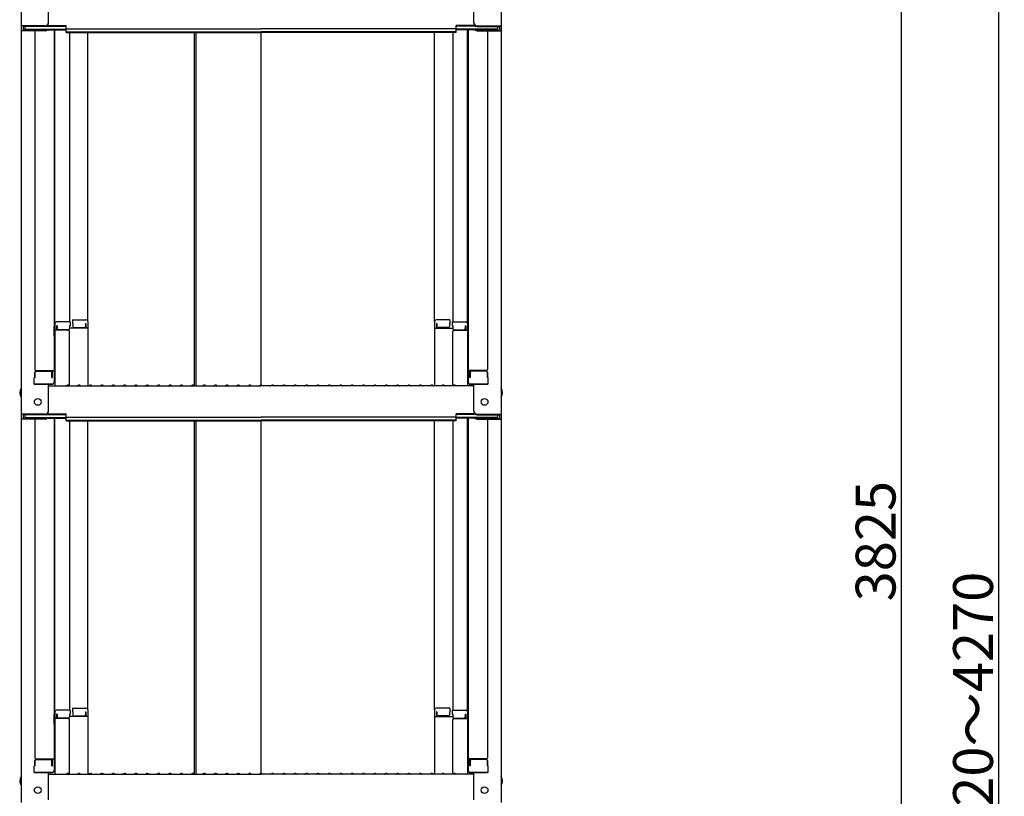
# Model space of a CAD drawing. Extents: x 3666 to 7666, y -21969 to -19199.
# Drawn here: x 6391 to 6824, y -20839 to -20497 of the extents above; entities that cross this region are included whole.
import ezdxf

# ---------------------------------------------------------------- set-up
doc = ezdxf.new("R2010")
doc.units = 0
doc.header["$MEASUREMENT"] = 0
doc.layers.get('0').update_dxf_attribs({"color": 4, "linetype": 'CONTINUOUS'})
doc.layers.get('DEFPOINTS').update_dxf_attribs({"linetype": 'CONTINUOUS'})
doc.layers.add('sunpou', color=7, linetype='CONTINUOUS', lineweight=18)
doc.styles.get("Standard").update_dxf_attribs({"font": 'simplex.shx', "width": 0.7, "bigfont": 'bigfont.shx'})
doc.dimstyles.new('一般寸法', dxfattribs={"dimscale": 5, "dimtxt": 3.5, "dimasz": 1, "dimexe": 0.5, "dimexo": 2, "dimgap": 0.5, "dimtad": 1, "dimdec": 1, "dimzin": 9, "dimdsep": 46, "dimtxsty": 'Standard', "dimblk1": 'ORIGIN', "dimblk2": 'ORIGIN', "dimsah": 1, "dimcen": 1, "dimclrd": 11, "dimclre": 11, "dimclrt": 2, "dimadec": 1, "dimazin": 2, "dimtfac": 1, "dimtdec": 1, "dimtmove": 2, "dimatfit": 3, "dimldrblk": 'OPEN', "dimfxl": 1, "dimtolj": 1, "dimtzin": 9, "dimarcsym": 0})

# ---------------------------------------------------------------- blocks, each defined once
blk = doc.blocks.new('_ORIGIN')
at = {"color": 0, "linetype": 'ByBlock'}
blk.add_line((0, 0), (-1, 0), dxfattribs=at)
blk.add_circle((0, 0), 0.5, dxfattribs=at)
blk = doc.blocks.new('*D43')
at = {"layer": 'DEFPOINTS', "color": 0, "transparency": 16777216}
for p in [(6751.26, -19772.47), (6751.26, -21932.52), (6821.37, -21932.52)]:
    blk.add_point(p, dxfattribs=at)
at = {"layer": 'sunpou', "color": 11, "lineweight": -2, "transparency": 16777216}
for p, q in [((6761.26, -19772.47), (6823.87, -19772.47)), ((6821.37, -19777.47), (6821.37, -21927.52)), ((6761.26, -21932.52), (6823.87, -21932.52))]:
    blk.add_line(p, q, dxfattribs=at)
at = {"layer": 'sunpou', "color": 11, "lineweight": -2, "transparency": 16777216, "xscale": 5, "yscale": 5, "zscale": 5}
for p, rotation in [((6821.37, -19772.47), 90), ((6821.37, -21932.52), 270)]:
    blk.add_blockref('_ORIGIN', p, dxfattribs=dict(at, rotation=rotation))
at = {"layer": 'sunpou', "color": 2, "transparency": 16777216, "insert": (6810.12, -20852.5), "char_height": 17.5, "attachment_point": 5, "rotation": 90}
blk.add_mtext('\\A1;適応階高3920～4270', dxfattribs=at)
blk = doc.blocks.new('_OPEN')
at = {"color": 0, "linetype": 'ByBlock'}
for p, q in [((-1, 0.167), (0, 0)), ((0, 0), (-1, -0.167)), ((0, 0), (-1, 0))]:
    blk.add_line(p, q, dxfattribs=at)
blk = doc.blocks.new('*D44')
at = {"layer": 'DEFPOINTS', "color": 0, "transparency": 16777216}
for p in [(6603.44, -19770.22), (6579.96, -21682.52), (6778.54, -21682.52)]:
    blk.add_point(p, dxfattribs=at)
at = {"layer": 'sunpou', "color": 11, "lineweight": -2, "transparency": 16777216}
for p, q in [((6613.44, -19770.22), (6781.04, -19770.22)), ((6778.54, -19775.22), (6778.54, -21677.52)), ((6589.96, -21682.52), (6781.04, -21682.52))]:
    blk.add_line(p, q, dxfattribs=at)
at = {"layer": 'sunpou', "color": 11, "lineweight": -2, "transparency": 16777216, "xscale": 5, "yscale": 5, "zscale": 5}
for p, rotation in [((6778.54, -19770.22), 90), ((6778.54, -21682.52), 270)]:
    blk.add_blockref('_ORIGIN', p, dxfattribs=dict(at, rotation=rotation))
at = {"layer": 'sunpou', "color": 2, "transparency": 16777216, "insert": (6767.29, -20726.37), "char_height": 17.5, "attachment_point": 5, "rotation": 90}
blk.add_mtext('\\A1;3825', dxfattribs=at)

msp = doc.modelspace()

# ---------------------------------------------------------------- linework, layer by layer
for p, q in [((6391.674, -20331.062), (6391.674, -20499.689)), ((6602.674, -20331.062), (6602.674, -20499.689)), ((6403.674, -20498.463), (6403.674, -20486.456)), ((6590.674, -20498.463), (6590.674, -20486.456)), ((6391.674, -20499.689), (6391.674, -20501.861)), ((6402.174, -20499.689), (6391.674, -20499.689)), ((6402.828, -20499.813), (6411.474, -20499.813)), ((6403.219, -20499.539), (6411.474, -20499.539)), ((6411.474, -20501), (6411.474, -20499.539)), ((6591.129, -20499.539), (6582.874, -20499.539)), ((6582.874, -20501), (6582.874, -20499.539)), ((6591.52, -20499.813), (6582.874, -20499.813)), ((6592.174, -20499.689), (6602.674, -20499.689)), ((6602.674, -20499.689), (6602.674, -20501.861)), ((6391.674, -20501.861), (6391.674, -20670.489)), ((6402.174, -20501.861), (6391.674, -20501.861)), ((6392.474, -20499.963), (6392.474, -20501.587)), ((6402.174, -20499.963), (6392.474, -20499.963)), ((6402.174, -20501.587), (6392.474, -20501.587)), ((6393.274, -20499.963), (6393.274, -20501.213)), ((6393.274, -20501.213), (6411.474, -20501.213)), ((6397.674, -20501.861), (6397.674, -20650.834)), ((6402.714, -20501.487), (6411.474, -20501.487)), ((6406.174, -20501.487), (6406.174, -20656.456)), ((6406.424, -20630.716), (6406.424, -20501.487)), ((6411.474, -20501), (6497.174, -20501)), ((6411.474, -20502.674), (6411.474, -20501.213)), ((6411.474, -20502.4), (6497.174, -20502.4)), ((6411.474, -20502.674), (6497.174, -20502.674)), ((6412.924, -20502.674), (6412.924, -20629.916)), ((6420.924, -20629.753), (6420.924, -20502.674)), ((6467.679, -20502.674), (6467.679, -20657.884)), ((6468.429, -20502.674), (6468.429, -20658.089)), ((6582.874, -20501), (6497.174, -20501)), ((6582.874, -20502.4), (6497.174, -20502.4)), ((6497.174, -20657.739), (6497.174, -20502.674)), ((6582.874, -20502.674), (6497.174, -20502.674)), ((6573.424, -20629.753), (6573.424, -20502.674)), ((6581.424, -20502.674), (6581.424, -20629.916)), ((6601.074, -20501.213), (6582.874, -20501.213)), ((6582.874, -20502.674), (6582.874, -20501.213)), ((6591.634, -20501.487), (6582.874, -20501.487)), ((6587.924, -20630.716), (6587.924, -20501.487)), ((6588.174, -20501.487), (6588.174, -20656.456)), ((6592.174, -20499.963), (6601.874, -20499.963)), ((6592.174, -20501.587), (6601.874, -20501.587)), ((6592.174, -20501.861), (6602.674, -20501.861)), ((6596.674, -20501.861), (6596.674, -20650.834)), ((6601.074, -20499.963), (6601.074, -20501.213)), ((6601.874, -20499.963), (6601.874, -20501.587)), ((6602.674, -20501.861), (6602.674, -20670.489)), ((6414.174, -20628.953), (6420.124, -20628.953)), ((6414.174, -20628.953), (6414.174, -20630.633)), ((6580.174, -20628.953), (6574.224, -20628.953)), ((6580.174, -20628.953), (6580.174, -20630.633)), ((6406.174, -20631.755), (6406.174, -20636.505)), ((6406.174, -20631.755), (6406.424, -20631.755)), ((6406.174, -20636.028), (6406.174, -20631.778)), ((6406.174, -20631.778), (6406.424, -20631.778)), ((6406.424, -20630.716), (6406.424, -20658.089)), ((6412.424, -20633.588), (6406.424, -20633.588)), ((6413.174, -20629.916), (6407.224, -20629.916)), ((6407.224, -20631.597), (6407.224, -20633.588)), ((6407.424, -20631.597), (6407.224, -20631.597)), ((6407.424, -20631.597), (6407.424, -20632.842)), ((6412.424, -20633.342), (6407.924, -20633.342)), ((6412.924, -20631.597), (6412.924, -20632.842)), ((6413.174, -20631.597), (6412.924, -20631.597)), ((6420.924, -20632.625), (6412.924, -20632.625)), ((6413.174, -20629.916), (6413.174, -20631.597)), ((6414.174, -20630.633), (6414.424, -20630.633)), ((6414.424, -20630.633), (6414.424, -20631.879)), ((6414.924, -20632.379), (6419.424, -20632.379)), ((6419.924, -20630.633), (6420.124, -20630.633)), ((6419.924, -20630.633), (6419.924, -20631.879)), ((6420.124, -20630.633), (6420.124, -20632.625)), ((6420.924, -20629.753), (6420.924, -20658.089)), ((6573.424, -20629.753), (6573.424, -20658.089)), ((6573.424, -20632.625), (6581.424, -20632.625)), ((6574.424, -20630.633), (6574.224, -20630.633)), ((6574.224, -20630.633), (6574.224, -20632.625)), ((6574.424, -20630.633), (6574.424, -20631.879)), ((6579.424, -20632.379), (6574.924, -20632.379)), ((6579.924, -20630.633), (6579.924, -20631.879)), ((6580.174, -20630.633), (6579.924, -20630.633)), ((6581.174, -20629.916), (6587.124, -20629.916)), ((6581.174, -20629.916), (6581.174, -20631.597)), ((6581.174, -20631.597), (6581.424, -20631.597)), ((6581.424, -20631.597), (6581.424, -20632.842)), ((6581.924, -20633.342), (6586.424, -20633.342)), ((6581.924, -20633.588), (6587.924, -20633.588)), ((6586.924, -20631.597), (6586.924, -20632.842)), ((6586.924, -20631.597), (6587.124, -20631.597)), ((6587.124, -20631.597), (6587.124, -20633.588)), ((6587.924, -20630.716), (6587.924, -20658.089)), ((6588.174, -20631.755), (6587.924, -20631.755)), ((6588.174, -20631.778), (6587.924, -20631.778)), ((6588.174, -20631.755), (6588.174, -20636.505)), ((6588.174, -20636.028), (6588.174, -20631.778)), ((6406.174, -20636.028), (6406.424, -20636.028)), ((6406.174, -20636.505), (6406.424, -20636.505)), ((6412.924, -20658.025), (6412.924, -20634.088)), ((6581.424, -20658.025), (6581.424, -20634.088)), ((6588.174, -20636.028), (6587.924, -20636.028)), ((6588.174, -20636.505), (6587.924, -20636.505)), ((6397.674, -20654.406), (6397.424, -20654.492)), ((6397.424, -20657.256), (6397.424, -20654.492)), ((6397.674, -20652.084), (6397.674, -20654.406)), ((6397.674, -20654.406), (6397.674, -20652.084)), ((6398.174, -20651.334), (6406.174, -20651.334)), ((6398.174, -20651.584), (6404.674, -20651.584)), ((6405.174, -20654.406), (6405.174, -20652.084)), ((6405.174, -20654.406), (6405.374, -20654.406)), ((6405.374, -20654.406), (6405.374, -20651.334)), ((6596.174, -20651.334), (6588.174, -20651.334)), ((6588.974, -20654.406), (6588.974, -20651.334)), ((6589.174, -20654.406), (6588.974, -20654.406)), ((6589.174, -20654.406), (6589.174, -20652.084)), ((6596.174, -20651.584), (6589.674, -20651.584)), ((6596.674, -20654.406), (6596.674, -20652.084)), ((6596.674, -20652.084), (6596.674, -20654.406)), ((6596.674, -20654.406), (6596.924, -20654.492)), ((6596.924, -20657.256), (6596.924, -20654.492)), ((6397.424, -20657.256), (6405.374, -20657.256)), ((6405.174, -20657.256), (6397.674, -20657.256)), ((6403.674, -20669.262), (6403.674, -20657.256)), ((6403.674, -20658.089), (6497.174, -20658.089)), ((6405.374, -20657.256), (6405.174, -20657.256)), ((6411.698, -20657.866), (6411.349, -20658.068)), ((6412.65, -20657.866), (6412.999, -20658.068)), ((6416.698, -20657.866), (6416.349, -20658.068)), ((6417.65, -20657.866), (6417.999, -20658.068)), ((6421.698, -20657.866), (6421.349, -20658.068)), ((6422.65, -20657.866), (6422.999, -20658.068)), ((6426.698, -20657.866), (6426.349, -20658.068)), ((6427.65, -20657.866), (6427.999, -20658.068)), ((6431.698, -20657.866), (6431.349, -20658.068)), ((6432.65, -20657.866), (6432.999, -20658.068)), ((6436.698, -20657.866), (6436.349, -20658.068)), ((6437.65, -20657.866), (6437.999, -20658.068)), ((6441.698, -20657.866), (6441.349, -20658.068)), ((6442.65, -20657.866), (6442.999, -20658.068)), ((6446.698, -20657.866), (6446.349, -20658.068)), ((6447.65, -20657.866), (6447.999, -20658.068)), ((6451.698, -20657.866), (6451.349, -20658.068)), ((6452.65, -20657.866), (6452.999, -20658.068)), ((6456.698, -20657.866), (6456.349, -20658.068)), ((6457.65, -20657.866), (6457.999, -20658.068)), ((6461.698, -20657.866), (6461.349, -20658.068)), ((6462.65, -20657.866), (6462.999, -20658.068)), ((6466.698, -20657.866), (6466.349, -20658.068)), ((6467.65, -20657.866), (6467.999, -20658.068)), ((6471.698, -20657.866), (6471.349, -20658.068)), ((6472.65, -20657.866), (6472.999, -20658.068)), ((6476.698, -20657.866), (6476.349, -20658.068)), ((6477.65, -20657.866), (6477.999, -20658.068)), ((6481.698, -20657.866), (6481.349, -20658.068)), ((6482.65, -20657.866), (6482.999, -20658.068)), ((6486.698, -20657.866), (6486.349, -20658.068)), ((6487.65, -20657.866), (6487.999, -20658.068)), ((6491.698, -20657.866), (6491.349, -20658.068)), ((6492.65, -20657.866), (6492.999, -20658.068)), ((6496.698, -20657.866), (6496.349, -20658.068)), ((6590.674, -20658.089), (6497.174, -20658.089)), ((6497.65, -20657.866), (6497.999, -20658.068)), ((6501.698, -20657.866), (6501.349, -20658.068)), ((6502.65, -20657.866), (6502.999, -20658.068)), ((6506.698, -20657.866), (6506.349, -20658.068)), ((6507.65, -20657.866), (6507.999, -20658.068)), ((6511.698, -20657.866), (6511.349, -20658.068)), ((6512.65, -20657.866), (6512.999, -20658.068)), ((6516.698, -20657.866), (6516.349, -20658.068)), ((6517.65, -20657.866), (6517.999, -20658.068)), ((6521.698, -20657.866), (6521.349, -20658.068)), ((6522.65, -20657.866), (6522.999, -20658.068)), ((6526.698, -20657.866), (6526.349, -20658.068)), ((6527.65, -20657.866), (6527.999, -20658.068)), ((6531.698, -20657.866), (6531.349, -20658.068)), ((6532.65, -20657.866), (6532.999, -20658.068)), ((6536.698, -20657.866), (6536.349, -20658.068)), ((6537.65, -20657.866), (6537.999, -20658.068)), ((6541.698, -20657.866), (6541.349, -20658.068)), ((6542.65, -20657.866), (6542.999, -20658.068)), ((6546.698, -20657.866), (6546.349, -20658.068)), ((6547.65, -20657.866), (6547.999, -20658.068)), ((6551.698, -20657.866), (6551.349, -20658.068)), ((6552.65, -20657.866), (6552.999, -20658.068)), ((6556.698, -20657.866), (6556.349, -20658.068)), ((6557.65, -20657.866), (6557.999, -20658.068)), ((6561.698, -20657.866), (6561.349, -20658.068)), ((6562.65, -20657.866), (6562.999, -20658.068)), ((6566.698, -20657.866), (6566.349, -20658.068)), ((6567.65, -20657.866), (6567.999, -20658.068)), ((6571.698, -20657.866), (6571.349, -20658.068)), ((6572.65, -20657.866), (6572.999, -20658.068)), ((6576.698, -20657.866), (6576.349, -20658.068)), ((6577.65, -20657.866), (6577.999, -20658.068)), ((6581.698, -20657.866), (6581.349, -20658.068)), ((6582.65, -20657.866), (6582.999, -20658.068)), ((6596.924, -20657.256), (6588.974, -20657.256)), ((6588.974, -20657.256), (6589.174, -20657.256)), ((6589.174, -20657.256), (6596.674, -20657.256)), ((6590.674, -20669.262), (6590.674, -20657.256)), ((6402.174, -20670.489), (6391.674, -20670.489)), ((6391.674, -20670.489), (6391.674, -20672.66)), ((6391.674, -20672.66), (6391.674, -20841.288)), ((6402.174, -20672.66), (6391.674, -20672.66)), ((6402.174, -20670.762), (6392.474, -20670.762)), ((6392.474, -20670.762), (6392.474, -20672.387)), ((6402.174, -20672.387), (6392.474, -20672.387)), ((6393.274, -20670.762), (6393.274, -20672.013)), ((6393.274, -20672.013), (6411.474, -20672.013)), ((6397.674, -20672.66), (6397.674, -20821.634)), ((6402.714, -20672.286), (6411.474, -20672.286)), ((6402.828, -20670.612), (6411.474, -20670.612)), ((6403.219, -20670.339), (6411.474, -20670.339)), ((6406.174, -20672.286), (6406.174, -20827.255)), ((6406.424, -20801.516), (6406.424, -20672.286)), ((6411.474, -20671.799), (6411.474, -20670.339)), ((6411.474, -20671.799), (6497.174, -20671.799)), ((6411.474, -20673.473), (6411.474, -20672.013)), ((6582.874, -20671.799), (6497.174, -20671.799)), ((6591.129, -20670.339), (6582.874, -20670.339)), ((6582.874, -20671.799), (6582.874, -20670.339)), ((6591.52, -20670.612), (6582.874, -20670.612)), ((6601.074, -20672.013), (6582.874, -20672.013)), ((6582.874, -20673.473), (6582.874, -20672.013)), ((6591.634, -20672.286), (6582.874, -20672.286)), ((6587.924, -20801.516), (6587.924, -20672.286)), ((6588.174, -20672.286), (6588.174, -20827.255)), ((6592.174, -20670.489), (6602.674, -20670.489)), ((6592.174, -20670.762), (6601.874, -20670.762)), ((6592.174, -20672.387), (6601.874, -20672.387)), ((6592.174, -20672.66), (6602.674, -20672.66)), ((6596.674, -20672.66), (6596.674, -20821.634)), ((6601.074, -20670.762), (6601.074, -20672.013)), ((6601.874, -20670.762), (6601.874, -20672.387)), ((6602.674, -20670.489), (6602.674, -20672.66)), ((6602.674, -20672.66), (6602.674, -20841.288)), ((6411.474, -20673.2), (6497.174, -20673.2)), ((6411.474, -20673.473), (6497.174, -20673.473)), ((6412.924, -20673.473), (6412.924, -20800.716)), ((6420.924, -20800.552), (6420.924, -20673.473)), ((6467.679, -20673.473), (6467.679, -20828.683)), ((6468.429, -20673.473), (6468.429, -20828.888)), ((6582.874, -20673.2), (6497.174, -20673.2)), ((6497.174, -20828.538), (6497.174, -20673.473)), ((6582.874, -20673.473), (6497.174, -20673.473)), ((6573.424, -20800.552), (6573.424, -20673.473)), ((6581.424, -20673.473), (6581.424, -20800.716)), ((6406.174, -20802.554), (6406.174, -20807.304)), ((6406.174, -20802.554), (6406.424, -20802.554)), ((6406.174, -20806.827), (6406.174, -20802.577)), ((6406.174, -20802.577), (6406.424, -20802.577)), ((6406.424, -20801.516), (6406.424, -20828.888)), ((6413.174, -20800.716), (6407.224, -20800.716)), ((6407.224, -20802.396), (6407.224, -20804.388)), ((6407.424, -20802.396), (6407.224, -20802.396)), ((6407.424, -20802.396), (6407.424, -20803.642)), ((6412.924, -20802.396), (6412.924, -20803.642)), ((6413.174, -20802.396), (6412.924, -20802.396)), ((6413.174, -20800.716), (6413.174, -20802.396)), ((6414.174, -20799.752), (6420.124, -20799.752)), ((6414.174, -20799.752), (6414.174, -20801.432)), ((6414.174, -20801.432), (6414.424, -20801.432)), ((6414.424, -20801.432), (6414.424, -20802.678)), ((6419.924, -20801.432), (6420.124, -20801.432)), ((6419.924, -20801.432), (6419.924, -20802.678)), ((6420.124, -20801.432), (6420.124, -20803.424)), ((6420.924, -20800.552), (6420.924, -20828.888)), ((6573.424, -20800.552), (6573.424, -20828.888)), ((6580.174, -20799.752), (6574.224, -20799.752)), ((6574.424, -20801.432), (6574.224, -20801.432)), ((6574.224, -20801.432), (6574.224, -20803.424)), ((6574.424, -20801.432), (6574.424, -20802.678)), ((6579.924, -20801.432), (6579.924, -20802.678)), ((6580.174, -20801.432), (6579.924, -20801.432)), ((6580.174, -20799.752), (6580.174, -20801.432)), ((6581.174, -20800.716), (6587.124, -20800.716)), ((6581.174, -20800.716), (6581.174, -20802.396)), ((6581.174, -20802.396), (6581.424, -20802.396)), ((6581.424, -20802.396), (6581.424, -20803.642)), ((6586.924, -20802.396), (6586.924, -20803.642)), ((6586.924, -20802.396), (6587.124, -20802.396)), ((6587.124, -20802.396), (6587.124, -20804.388)), ((6587.924, -20801.516), (6587.924, -20828.888)), ((6588.174, -20802.554), (6587.924, -20802.554)), ((6588.174, -20802.577), (6587.924, -20802.577)), ((6588.174, -20802.554), (6588.174, -20807.304)), ((6588.174, -20806.827), (6588.174, -20802.577)), ((6406.174, -20806.827), (6406.424, -20806.827)), ((6412.424, -20804.388), (6406.424, -20804.388)), ((6412.424, -20804.142), (6407.924, -20804.142)), ((6420.924, -20803.424), (6412.924, -20803.424)), ((6412.924, -20828.825), (6412.924, -20804.888)), ((6414.924, -20803.178), (6419.424, -20803.178)), ((6573.424, -20803.424), (6581.424, -20803.424)), ((6579.424, -20803.178), (6574.924, -20803.178)), ((6581.424, -20828.825), (6581.424, -20804.888)), ((6581.924, -20804.142), (6586.424, -20804.142)), ((6581.924, -20804.388), (6587.924, -20804.388)), ((6588.174, -20806.827), (6587.924, -20806.827)), ((6406.174, -20807.304), (6406.424, -20807.304)), ((6588.174, -20807.304), (6587.924, -20807.304)), ((6397.674, -20822.884), (6397.674, -20825.205)), ((6397.674, -20825.205), (6397.674, -20822.884)), ((6398.174, -20822.134), (6406.174, -20822.134)), ((6398.174, -20822.384), (6404.674, -20822.384)), ((6405.174, -20825.205), (6405.174, -20822.884)), ((6405.374, -20825.205), (6405.374, -20822.134)), ((6596.174, -20822.134), (6588.174, -20822.134)), ((6588.974, -20825.205), (6588.974, -20822.134)), ((6589.174, -20825.205), (6589.174, -20822.884)), ((6596.174, -20822.384), (6589.674, -20822.384)), ((6596.674, -20825.205), (6596.674, -20822.884)), ((6596.674, -20822.884), (6596.674, -20825.205)), ((6397.674, -20825.205), (6397.424, -20825.291)), ((6397.424, -20828.055), (6397.424, -20825.291)), ((6397.424, -20828.055), (6405.374, -20828.055)), ((6405.174, -20828.055), (6397.674, -20828.055)), ((6403.674, -20840.062), (6403.674, -20828.055)), ((6405.174, -20825.205), (6405.374, -20825.205)), ((6405.374, -20828.055), (6405.174, -20828.055)), ((6411.698, -20828.666), (6411.349, -20828.868)), ((6412.65, -20828.666), (6412.999, -20828.868)), ((6416.698, -20828.666), (6416.349, -20828.868)), ((6417.65, -20828.666), (6417.999, -20828.868)), ((6421.698, -20828.666), (6421.349, -20828.868)), ((6422.65, -20828.666), (6422.999, -20828.868)), ((6426.698, -20828.666), (6426.349, -20828.868)), ((6427.65, -20828.666), (6427.999, -20828.868)), ((6431.698, -20828.666), (6431.349, -20828.868)), ((6432.65, -20828.666), (6432.999, -20828.868)), ((6436.698, -20828.666), (6436.349, -20828.868)), ((6437.65, -20828.666), (6437.999, -20828.868)), ((6441.698, -20828.666), (6441.349, -20828.868)), ((6442.65, -20828.666), (6442.999, -20828.868)), ((6446.698, -20828.666), (6446.349, -20828.868)), ((6447.65, -20828.666), (6447.999, -20828.868)), ((6451.698, -20828.666), (6451.349, -20828.868)), ((6452.65, -20828.666), (6452.999, -20828.868)), ((6456.698, -20828.666), (6456.349, -20828.868)), ((6457.65, -20828.666), (6457.999, -20828.868)), ((6461.698, -20828.666), (6461.349, -20828.868)), ((6462.65, -20828.666), (6462.999, -20828.868)), ((6466.698, -20828.666), (6466.349, -20828.868)), ((6467.65, -20828.666), (6467.999, -20828.868)), ((6471.698, -20828.666), (6471.349, -20828.868)), ((6472.65, -20828.666), (6472.999, -20828.868)), ((6476.698, -20828.666), (6476.349, -20828.868)), ((6477.65, -20828.666), (6477.999, -20828.868)), ((6481.698, -20828.666), (6481.349, -20828.868)), ((6482.65, -20828.666), (6482.999, -20828.868)), ((6486.698, -20828.666), (6486.349, -20828.868)), ((6487.65, -20828.666), (6487.999, -20828.868)), ((6491.698, -20828.666), (6491.349, -20828.868)), ((6492.65, -20828.666), (6492.999, -20828.868)), ((6496.698, -20828.666), (6496.349, -20828.868)), ((6497.65, -20828.666), (6497.999, -20828.868)), ((6501.698, -20828.666), (6501.349, -20828.868)), ((6502.65, -20828.666), (6502.999, -20828.868)), ((6506.698, -20828.666), (6506.349, -20828.868)), ((6507.65, -20828.666), (6507.999, -20828.868)), ((6511.698, -20828.666), (6511.349, -20828.868)), ((6512.65, -20828.666), (6512.999, -20828.868)), ((6516.698, -20828.666), (6516.349, -20828.868)), ((6517.65, -20828.666), (6517.999, -20828.868)), ((6521.698, -20828.666), (6521.349, -20828.868)), ((6522.65, -20828.666), (6522.999, -20828.868)), ((6526.698, -20828.666), (6526.349, -20828.868)), ((6527.65, -20828.666), (6527.999, -20828.868)), ((6531.698, -20828.666), (6531.349, -20828.868)), ((6532.65, -20828.666), (6532.999, -20828.868)), ((6536.698, -20828.666), (6536.349, -20828.868)), ((6537.65, -20828.666), (6537.999, -20828.868)), ((6541.698, -20828.666), (6541.349, -20828.868)), ((6542.65, -20828.666), (6542.999, -20828.868)), ((6546.698, -20828.666), (6546.349, -20828.868)), ((6547.65, -20828.666), (6547.999, -20828.868)), ((6551.698, -20828.666), (6551.349, -20828.868)), ((6552.65, -20828.666), (6552.999, -20828.868)), ((6556.698, -20828.666), (6556.349, -20828.868)), ((6557.65, -20828.666), (6557.999, -20828.868)), ((6561.698, -20828.666), (6561.349, -20828.868)), ((6562.65, -20828.666), (6562.999, -20828.868)), ((6566.698, -20828.666), (6566.349, -20828.868)), ((6567.65, -20828.666), (6567.999, -20828.868)), ((6571.698, -20828.666), (6571.349, -20828.868)), ((6572.65, -20828.666), (6572.999, -20828.868)), ((6576.698, -20828.666), (6576.349, -20828.868)), ((6577.65, -20828.666), (6577.999, -20828.868)), ((6581.698, -20828.666), (6581.349, -20828.868)), ((6582.65, -20828.666), (6582.999, -20828.868)), ((6589.174, -20825.205), (6588.974, -20825.205)), ((6596.924, -20828.055), (6588.974, -20828.055)), ((6588.974, -20828.055), (6589.174, -20828.055)), ((6589.174, -20828.055), (6596.674, -20828.055)), ((6590.674, -20840.062), (6590.674, -20828.055)), ((6596.674, -20825.205), (6596.924, -20825.291)), ((6596.924, -20828.055), (6596.924, -20825.291)), ((6403.674, -20828.888), (6497.174, -20828.888)), ((6590.674, -20828.888), (6497.174, -20828.888))]:
    msp.add_line(p, q)
for centre in [(6398.974, -20665.089), (6595.374, -20665.089), (6398.974, -20835.888), (6595.374, -20835.888)]:
    msp.add_circle(centre, 1.5)
for centre, radius, start, end in [((6402.174, -20498.189), 1.5, 270, 0), ((6402.174, -20498.463), 1.5, 270, 0), ((6592.174, -20498.189), 1.5, 180, 270), ((6592.174, -20498.463), 1.5, 180, 270), ((6402.174, -20500.087), 1.5, 270, 291.11396), ((6402.174, -20500.361), 1.5, 270, 311.37019), ((6592.174, -20500.361), 1.5, 228.62981, 270), ((6592.174, -20500.087), 1.5, 248.88604, 270), ((6420.124, -20629.753), 0.8, 0, 90), ((6574.224, -20629.753), 0.8, 90, 180), ((6407.224, -20630.716), 0.8, 90, 180), ((6407.924, -20632.842), 0.5, 180, 270), ((6412.424, -20632.842), 0.5, 270, 0), ((6412.424, -20634.088), 0.5, 0, 90), ((6414.924, -20631.879), 0.5, 180, 270), ((6419.424, -20631.879), 0.5, 270, 0), ((6574.924, -20631.879), 0.5, 180, 270), ((6579.424, -20631.879), 0.5, 270, 0), ((6581.924, -20632.842), 0.5, 180, 270), ((6581.924, -20634.088), 0.5, 90, 180), ((6586.424, -20632.842), 0.5, 270, 0), ((6587.124, -20630.716), 0.8, 0, 90), ((6398.174, -20650.834), 0.5, 180, 270), ((6596.174, -20650.834), 0.5, 270, 0), ((6398.174, -20652.084), 0.5, 90, 180), ((6404.674, -20652.084), 0.5, 0, 90), ((6589.674, -20652.084), 0.5, 90, 180), ((6596.174, -20652.084), 0.5, 0, 90), ((6394.38, -20661.089), 3.365, 143.53556, 216.46444), ((6405.374, -20656.456), 0.8, 270, 0), ((6411.274, -20657.939), 0.15, 270, 300.06825), ((6412.174, -20658.689), 0.95, 90, 120.06825), ((6412.174, -20658.689), 0.95, 59.93175, 90), ((6413.074, -20657.939), 0.15, 239.93175, 270), ((6416.274, -20657.939), 0.15, 270, 300.06825), ((6417.174, -20658.689), 0.95, 90, 120.06825), ((6417.174, -20658.689), 0.95, 59.93175, 90), ((6418.074, -20657.939), 0.15, 239.93175, 270), ((6421.274, -20657.939), 0.15, 270, 300.06825), ((6422.174, -20658.689), 0.95, 90, 120.06825), ((6422.174, -20658.689), 0.95, 59.93175, 90), ((6423.074, -20657.939), 0.15, 239.93175, 270), ((6426.274, -20657.939), 0.15, 270, 300.06825), ((6427.174, -20658.689), 0.95, 90, 120.06825), ((6427.174, -20658.689), 0.95, 59.93175, 90), ((6428.074, -20657.939), 0.15, 239.93175, 270), ((6431.274, -20657.939), 0.15, 270, 300.06825), ((6432.174, -20658.689), 0.95, 90, 120.06825), ((6432.174, -20658.689), 0.95, 59.93175, 90), ((6433.074, -20657.939), 0.15, 239.93175, 270), ((6436.274, -20657.939), 0.15, 270, 300.06825), ((6437.174, -20658.689), 0.95, 90, 120.06825), ((6437.174, -20658.689), 0.95, 59.93175, 90), ((6438.074, -20657.939), 0.15, 239.93175, 270), ((6441.274, -20657.939), 0.15, 270, 300.06825), ((6442.174, -20658.689), 0.95, 90, 120.06825), ((6442.174, -20658.689), 0.95, 59.93175, 90), ((6443.074, -20657.939), 0.15, 239.93175, 270), ((6446.274, -20657.939), 0.15, 270, 300.06825), ((6447.174, -20658.689), 0.95, 90, 120.06825), ((6447.174, -20658.689), 0.95, 59.93175, 90), ((6448.074, -20657.939), 0.15, 239.93175, 270), ((6451.274, -20657.939), 0.15, 270, 300.06825), ((6452.174, -20658.689), 0.95, 90, 120.06825), ((6452.174, -20658.689), 0.95, 59.93175, 90), ((6453.074, -20657.939), 0.15, 239.93175, 270), ((6456.274, -20657.939), 0.15, 270, 300.06825), ((6457.174, -20658.689), 0.95, 90, 120.06825), ((6457.174, -20658.689), 0.95, 59.93175, 90), ((6458.074, -20657.939), 0.15, 239.93175, 270), ((6461.274, -20657.939), 0.15, 270, 300.06825), ((6462.174, -20658.689), 0.95, 90, 120.06825), ((6462.174, -20658.689), 0.95, 59.93175, 90), ((6463.074, -20657.939), 0.15, 239.93175, 270), ((6466.274, -20657.939), 0.15, 270, 300.06825), ((6467.174, -20658.689), 0.95, 90, 120.06825), ((6467.174, -20658.689), 0.95, 59.93175, 90), ((6468.074, -20657.939), 0.15, 239.93175, 270), ((6471.274, -20657.939), 0.15, 270, 300.06825), ((6472.174, -20658.689), 0.95, 90, 120.06825), ((6472.174, -20658.689), 0.95, 59.93175, 90), ((6473.074, -20657.939), 0.15, 239.93175, 270), ((6476.274, -20657.939), 0.15, 270, 300.06825), ((6477.174, -20658.689), 0.95, 90, 120.06825), ((6477.174, -20658.689), 0.95, 59.93175, 90), ((6478.074, -20657.939), 0.15, 239.93175, 270), ((6481.274, -20657.939), 0.15, 270, 300.06825), ((6482.174, -20658.689), 0.95, 90, 120.06825), ((6482.174, -20658.689), 0.95, 59.93175, 90), ((6483.074, -20657.939), 0.15, 239.93175, 270), ((6486.274, -20657.939), 0.15, 270, 300.06825), ((6487.174, -20658.689), 0.95, 90, 120.06825), ((6487.174, -20658.689), 0.95, 59.93175, 90), ((6488.074, -20657.939), 0.15, 239.93175, 270), ((6491.274, -20657.939), 0.15, 270, 300.06825), ((6492.174, -20658.689), 0.95, 90, 120.06825), ((6492.174, -20658.689), 0.95, 59.93175, 90), ((6493.074, -20657.939), 0.15, 239.93175, 270), ((6496.274, -20657.939), 0.15, 270, 300.06825), ((6497.174, -20658.689), 0.95, 90, 120.06825), ((6497.174, -20658.689), 0.95, 59.93175, 90), ((6498.074, -20657.939), 0.15, 239.93175, 270), ((6501.274, -20657.939), 0.15, 270, 300.06825), ((6502.174, -20658.689), 0.95, 90, 120.06825), ((6502.174, -20658.689), 0.95, 59.93175, 90), ((6503.074, -20657.939), 0.15, 239.93175, 270), ((6506.274, -20657.939), 0.15, 270, 300.06825), ((6507.174, -20658.689), 0.95, 90, 120.06825), ((6507.174, -20658.689), 0.95, 59.93175, 90), ((6508.074, -20657.939), 0.15, 239.93175, 270), ((6511.274, -20657.939), 0.15, 270, 300.06825), ((6512.174, -20658.689), 0.95, 90, 120.06825), ((6512.174, -20658.689), 0.95, 59.93175, 90), ((6513.074, -20657.939), 0.15, 239.93175, 270), ((6516.274, -20657.939), 0.15, 270, 300.06825), ((6517.174, -20658.689), 0.95, 90, 120.06825), ((6517.174, -20658.689), 0.95, 59.93175, 90), ((6518.074, -20657.939), 0.15, 239.93175, 270), ((6521.274, -20657.939), 0.15, 270, 300.06825), ((6522.174, -20658.689), 0.95, 90, 120.06825), ((6522.174, -20658.689), 0.95, 59.93175, 90), ((6523.074, -20657.939), 0.15, 239.93175, 270), ((6526.274, -20657.939), 0.15, 270, 300.06825), ((6527.174, -20658.689), 0.95, 90, 120.06825), ((6527.174, -20658.689), 0.95, 59.93175, 90), ((6528.074, -20657.939), 0.15, 239.93175, 270), ((6531.274, -20657.939), 0.15, 270, 300.06825), ((6532.174, -20658.689), 0.95, 90, 120.06825), ((6532.174, -20658.689), 0.95, 59.93175, 90), ((6533.074, -20657.939), 0.15, 239.93175, 270), ((6536.274, -20657.939), 0.15, 270, 300.06825), ((6537.174, -20658.689), 0.95, 90, 120.06825), ((6537.174, -20658.689), 0.95, 59.93175, 90), ((6538.074, -20657.939), 0.15, 239.93175, 270), ((6541.274, -20657.939), 0.15, 270, 300.06825), ((6542.174, -20658.689), 0.95, 90, 120.06825), ((6542.174, -20658.689), 0.95, 59.93175, 90), ((6543.074, -20657.939), 0.15, 239.93175, 270), ((6546.274, -20657.939), 0.15, 270, 300.06825), ((6547.174, -20658.689), 0.95, 90, 120.06825), ((6547.174, -20658.689), 0.95, 59.93175, 90), ((6548.074, -20657.939), 0.15, 239.93175, 270), ((6551.274, -20657.939), 0.15, 270, 300.06825), ((6552.174, -20658.689), 0.95, 90, 120.06825), ((6552.174, -20658.689), 0.95, 59.93175, 90), ((6553.074, -20657.939), 0.15, 239.93175, 270), ((6556.274, -20657.939), 0.15, 270, 300.06825), ((6557.174, -20658.689), 0.95, 90, 120.06825), ((6557.174, -20658.689), 0.95, 59.93175, 90), ((6558.074, -20657.939), 0.15, 239.93175, 270), ((6561.274, -20657.939), 0.15, 270, 300.06825), ((6562.174, -20658.689), 0.95, 90, 120.06825), ((6562.174, -20658.689), 0.95, 59.93175, 90), ((6563.074, -20657.939), 0.15, 239.93175, 270), ((6566.274, -20657.939), 0.15, 270, 300.06825), ((6567.174, -20658.689), 0.95, 90, 120.06825), ((6567.174, -20658.689), 0.95, 59.93175, 90), ((6568.074, -20657.939), 0.15, 239.93175, 270), ((6571.274, -20657.939), 0.15, 270, 300.06825), ((6572.174, -20658.689), 0.95, 90, 120.06825), ((6572.174, -20658.689), 0.95, 59.93175, 90), ((6573.074, -20657.939), 0.15, 239.93175, 270), ((6576.274, -20657.939), 0.15, 270, 300.06825), ((6577.174, -20658.689), 0.95, 90, 120.06825), ((6577.174, -20658.689), 0.95, 59.93175, 90), ((6578.074, -20657.939), 0.15, 239.93175, 270), ((6581.274, -20657.939), 0.15, 270, 300.06825), ((6582.174, -20658.689), 0.95, 90, 120.06825), ((6582.174, -20658.689), 0.95, 59.93175, 90), ((6583.074, -20657.939), 0.15, 239.93175, 270), ((6588.974, -20656.456), 0.8, 180, 270), ((6599.968, -20661.089), 3.365, 323.53556, 36.46444), ((6402.174, -20668.989), 1.5, 270, 0), ((6402.174, -20669.262), 1.5, 270, 0), ((6402.174, -20670.887), 1.5, 270, 291.11396), ((6402.174, -20671.16), 1.5, 270, 311.37019), ((6592.174, -20668.989), 1.5, 180, 270), ((6592.174, -20669.262), 1.5, 180, 270), ((6592.174, -20671.16), 1.5, 228.62981, 270), ((6592.174, -20670.887), 1.5, 248.88604, 270), ((6407.224, -20801.516), 0.8, 90, 180), ((6414.924, -20802.678), 0.5, 180, 270), ((6419.424, -20802.678), 0.5, 270, 0), ((6420.124, -20800.552), 0.8, 0, 90), ((6574.224, -20800.552), 0.8, 90, 180), ((6574.924, -20802.678), 0.5, 180, 270), ((6579.424, -20802.678), 0.5, 270, 0), ((6587.124, -20801.516), 0.8, 0, 90), ((6407.924, -20803.642), 0.5, 180, 270), ((6412.424, -20803.642), 0.5, 270, 0), ((6412.424, -20804.888), 0.5, 0, 90), ((6581.924, -20803.642), 0.5, 180, 270), ((6581.924, -20804.888), 0.5, 90, 180), ((6586.424, -20803.642), 0.5, 270, 0), ((6398.174, -20821.634), 0.5, 180, 270), ((6398.174, -20822.884), 0.5, 90, 180), ((6404.674, -20822.884), 0.5, 0, 90), ((6589.674, -20822.884), 0.5, 90, 180), ((6596.174, -20821.634), 0.5, 270, 0), ((6596.174, -20822.884), 0.5, 0, 90), ((6405.374, -20827.255), 0.8, 270, 0), ((6412.174, -20829.488), 0.95, 90, 120.06825), ((6412.174, -20829.488), 0.95, 59.93175, 90), ((6417.174, -20829.488), 0.95, 90, 120.06825), ((6417.174, -20829.488), 0.95, 59.93175, 90), ((6422.174, -20829.488), 0.95, 90, 120.06825), ((6422.174, -20829.488), 0.95, 59.93175, 90), ((6427.174, -20829.488), 0.95, 90, 120.06825), ((6427.174, -20829.488), 0.95, 59.93175, 90), ((6432.174, -20829.488), 0.95, 90, 120.06825), ((6432.174, -20829.488), 0.95, 59.93175, 90), ((6437.174, -20829.488), 0.95, 90, 120.06825), ((6437.174, -20829.488), 0.95, 59.93175, 90), ((6442.174, -20829.488), 0.95, 90, 120.06825), ((6442.174, -20829.488), 0.95, 59.93175, 90), ((6447.174, -20829.488), 0.95, 90, 120.06825), ((6447.174, -20829.488), 0.95, 59.93175, 90), ((6452.174, -20829.488), 0.95, 90, 120.06825), ((6452.174, -20829.488), 0.95, 59.93175, 90), ((6457.174, -20829.488), 0.95, 90, 120.06825), ((6457.174, -20829.488), 0.95, 59.93175, 90), ((6462.174, -20829.488), 0.95, 90, 120.06825), ((6462.174, -20829.488), 0.95, 59.93175, 90), ((6467.174, -20829.488), 0.95, 90, 120.06825), ((6467.174, -20829.488), 0.95, 59.93175, 90), ((6472.174, -20829.488), 0.95, 90, 120.06825), ((6472.174, -20829.488), 0.95, 59.93175, 90), ((6477.174, -20829.488), 0.95, 90, 120.06825), ((6477.174, -20829.488), 0.95, 59.93175, 90), ((6482.174, -20829.488), 0.95, 90, 120.06825), ((6482.174, -20829.488), 0.95, 59.93175, 90), ((6487.174, -20829.488), 0.95, 90, 120.06825), ((6487.174, -20829.488), 0.95, 59.93175, 90), ((6492.174, -20829.488), 0.95, 90, 120.06825), ((6492.174, -20829.488), 0.95, 59.93175, 90), ((6497.174, -20829.488), 0.95, 90, 120.06825), ((6497.174, -20829.488), 0.95, 59.93175, 90), ((6502.174, -20829.488), 0.95, 90, 120.06825), ((6502.174, -20829.488), 0.95, 59.93175, 90), ((6507.174, -20829.488), 0.95, 90, 120.06825), ((6507.174, -20829.488), 0.95, 59.93175, 90), ((6512.174, -20829.488), 0.95, 90, 120.06825), ((6512.174, -20829.488), 0.95, 59.93175, 90), ((6517.174, -20829.488), 0.95, 90, 120.06825), ((6517.174, -20829.488), 0.95, 59.93175, 90), ((6522.174, -20829.488), 0.95, 90, 120.06825), ((6522.174, -20829.488), 0.95, 59.93175, 90), ((6527.174, -20829.488), 0.95, 90, 120.06825), ((6527.174, -20829.488), 0.95, 59.93175, 90), ((6532.174, -20829.488), 0.95, 90, 120.06825), ((6532.174, -20829.488), 0.95, 59.93175, 90), ((6537.174, -20829.488), 0.95, 90, 120.06825), ((6537.174, -20829.488), 0.95, 59.93175, 90), ((6542.174, -20829.488), 0.95, 90, 120.06825), ((6542.174, -20829.488), 0.95, 59.93175, 90), ((6547.174, -20829.488), 0.95, 90, 120.06825), ((6547.174, -20829.488), 0.95, 59.93175, 90), ((6552.174, -20829.488), 0.95, 90, 120.06825), ((6552.174, -20829.488), 0.95, 59.93175, 90), ((6557.174, -20829.488), 0.95, 90, 120.06825), ((6557.174, -20829.488), 0.95, 59.93175, 90), ((6562.174, -20829.488), 0.95, 90, 120.06825), ((6562.174, -20829.488), 0.95, 59.93175, 90), ((6567.174, -20829.488), 0.95, 90, 120.06825), ((6567.174, -20829.488), 0.95, 59.93175, 90), ((6572.174, -20829.488), 0.95, 90, 120.06825), ((6572.174, -20829.488), 0.95, 59.93175, 90), ((6577.174, -20829.488), 0.95, 90, 120.06825), ((6577.174, -20829.488), 0.95, 59.93175, 90), ((6582.174, -20829.488), 0.95, 90, 120.06825), ((6582.174, -20829.488), 0.95, 59.93175, 90), ((6588.974, -20827.255), 0.8, 180, 270), ((6394.38, -20831.888), 3.365, 143.53556, 216.46444), ((6411.274, -20828.738), 0.15, 270, 300.06825), ((6413.074, -20828.738), 0.15, 239.93175, 270), ((6416.274, -20828.738), 0.15, 270, 300.06825), ((6418.074, -20828.738), 0.15, 239.93175, 270), ((6421.274, -20828.738), 0.15, 270, 300.06825), ((6423.074, -20828.738), 0.15, 239.93175, 270), ((6426.274, -20828.738), 0.15, 270, 300.06825), ((6428.074, -20828.738), 0.15, 239.93175, 270), ((6431.274, -20828.738), 0.15, 270, 300.06825), ((6433.074, -20828.738), 0.15, 239.93175, 270), ((6436.274, -20828.738), 0.15, 270, 300.06825), ((6438.074, -20828.738), 0.15, 239.93175, 270), ((6441.274, -20828.738), 0.15, 270, 300.06825), ((6443.074, -20828.738), 0.15, 239.93175, 270), ((6446.274, -20828.738), 0.15, 270, 300.06825), ((6448.074, -20828.738), 0.15, 239.93175, 270), ((6451.274, -20828.738), 0.15, 270, 300.06825), ((6453.074, -20828.738), 0.15, 239.93175, 270), ((6456.274, -20828.738), 0.15, 270, 300.06825), ((6458.074, -20828.738), 0.15, 239.93175, 270), ((6461.274, -20828.738), 0.15, 270, 300.06825), ((6463.074, -20828.738), 0.15, 239.93175, 270), ((6466.274, -20828.738), 0.15, 270, 300.06825), ((6468.074, -20828.738), 0.15, 239.93175, 270), ((6471.274, -20828.738), 0.15, 270, 300.06825), ((6473.074, -20828.738), 0.15, 239.93175, 270), ((6476.274, -20828.738), 0.15, 270, 300.06825), ((6478.074, -20828.738), 0.15, 239.93175, 270), ((6481.274, -20828.738), 0.15, 270, 300.06825), ((6483.074, -20828.738), 0.15, 239.93175, 270), ((6486.274, -20828.738), 0.15, 270, 300.06825), ((6488.074, -20828.738), 0.15, 239.93175, 270), ((6491.274, -20828.738), 0.15, 270, 300.06825), ((6493.074, -20828.738), 0.15, 239.93175, 270), ((6496.274, -20828.738), 0.15, 270, 300.06825), ((6498.074, -20828.738), 0.15, 239.93175, 270), ((6501.274, -20828.738), 0.15, 270, 300.06825), ((6503.074, -20828.738), 0.15, 239.93175, 270), ((6506.274, -20828.738), 0.15, 270, 300.06825), ((6508.074, -20828.738), 0.15, 239.93175, 270), ((6511.274, -20828.738), 0.15, 270, 300.06825), ((6513.074, -20828.738), 0.15, 239.93175, 270), ((6516.274, -20828.738), 0.15, 270, 300.06825), ((6518.074, -20828.738), 0.15, 239.93175, 270), ((6521.274, -20828.738), 0.15, 270, 300.06825), ((6523.074, -20828.738), 0.15, 239.93175, 270), ((6526.274, -20828.738), 0.15, 270, 300.06825), ((6528.074, -20828.738), 0.15, 239.93175, 270), ((6531.274, -20828.738), 0.15, 270, 300.06825), ((6533.074, -20828.738), 0.15, 239.93175, 270), ((6536.274, -20828.738), 0.15, 270, 300.06825), ((6538.074, -20828.738), 0.15, 239.93175, 270), ((6541.274, -20828.738), 0.15, 270, 300.06825), ((6543.074, -20828.738), 0.15, 239.93175, 270), ((6546.274, -20828.738), 0.15, 270, 300.06825), ((6548.074, -20828.738), 0.15, 239.93175, 270), ((6551.274, -20828.738), 0.15, 270, 300.06825), ((6553.074, -20828.738), 0.15, 239.93175, 270), ((6556.274, -20828.738), 0.15, 270, 300.06825), ((6558.074, -20828.738), 0.15, 239.93175, 270), ((6561.274, -20828.738), 0.15, 270, 300.06825), ((6563.074, -20828.738), 0.15, 239.93175, 270), ((6566.274, -20828.738), 0.15, 270, 300.06825), ((6568.074, -20828.738), 0.15, 239.93175, 270), ((6571.274, -20828.738), 0.15, 270, 300.06825), ((6573.074, -20828.738), 0.15, 239.93175, 270), ((6576.274, -20828.738), 0.15, 270, 300.06825), ((6578.074, -20828.738), 0.15, 239.93175, 270), ((6581.274, -20828.738), 0.15, 270, 300.06825), ((6583.074, -20828.738), 0.15, 239.93175, 270), ((6599.968, -20831.888), 3.365, 323.53556, 36.46444)]:
    msp.add_arc(centre, radius, start, end)

# ---------------------------------------------------------------- dimensions: what is measured, and where the dimension line sits
at = {"layer": 'sunpou'}
dim = msp.add_linear_dim(base=(6778.536, -21682.522), p1=(6603.439, -19770.224), p2=(6579.96, -21682.522), angle=270, dimstyle='一般寸法', override={"dimdec": 0, "dimlfac": 2}, dxfattribs=at)
dim.commit()
dim.dimension.update_dxf_attribs({"geometry": '*D44', "text_midpoint": (6767.286, -20726.373)})
dim = msp.add_linear_dim(base=(6821.366, -21932.522), p1=(6751.256, -19772.474), p2=(6751.256, -21932.522), angle=270, text='適応階高3920～4270', dimstyle='一般寸法', override={"dimdec": 0, "dimlfac": 2}, dxfattribs=at)
dim.commit()
dim.dimension.update_dxf_attribs({"geometry": '*D43', "text_midpoint": (6810.116, -20852.498)})

doc.saveas('drawing.dxf')
